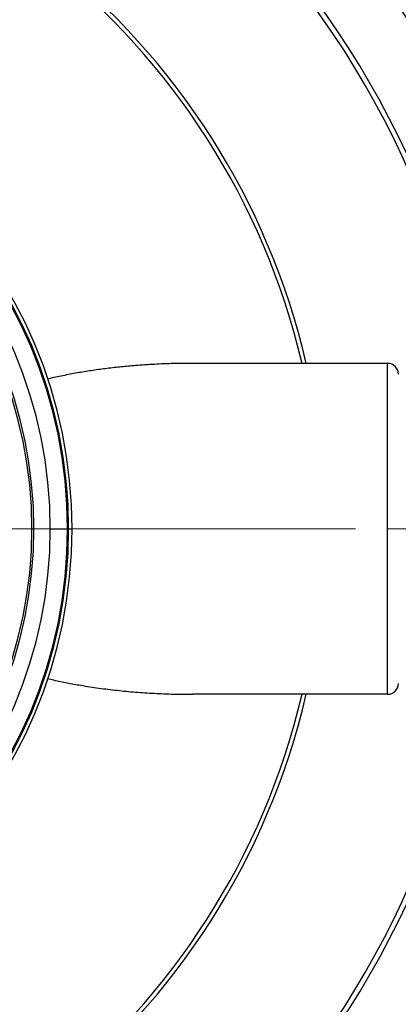
# Model space of a CAD drawing. Units: millimetres. Extents: x 100 to 4114, y 100 to 2870.
# Drawn here: x 999 to 1147, y 583 to 967 of the extents above; entities that cross this region are included whole.
import ezdxf

# ---------------------------------------------------------------- set-up
doc = ezdxf.new("R2010")
doc.units = ezdxf.units.MM
doc.header["$LTSCALE"] = 10
doc.linetypes.add('CENTER', pattern=[10.16, 6.35, -1.27, 1.27, -1.27])
doc.styles.add('SLDTEXTSTYLE0', font='calibri.ttf')
doc.dimstyles.new('SLDDIMSTYLE0', dxfattribs={"dimtxt": 23.8125, "dimasz": 23.8125, "dimexe": 0, "dimexo": 0.0625, "dimgap": 5.953125, "dimtad": 1, "dimdec": 0, "dimlfac": 1.2, "dimrnd": 1e-09, "dimzin": 12, "dimdsep": 46, "dimtxsty": 'SLDTEXTSTYLE0', "dimsah": 1, "dimcen": 0.09, "dimadec": 0, "dimazin": 3, "dimtfac": 1, "dimtdec": 3, "dimtofl": 0, "dimtmove": 0, "dimatfit": 3, "dimfxl": 1, "dimfrac": 2, "dimtolj": 1, "dimtzin": 12, "dimarcsym": 0})

# ---------------------------------------------------------------- blocks, each defined once
blk = doc.blocks.new('_D')
at = {"color": 7, "linetype": 'Continuous', "lineweight": 0, "transparency": 16777216}
for p, q in [((456.69, 758.78), (456.69, 303.96)), ((1211.69, 758.78), (1211.69, 303.96)), ((456.69, 313.96), (1211.69, 313.96))]:
    blk.add_line(p, q, dxfattribs=at)
at = {"color": 7, "linetype": 'Continuous', "lineweight": 18, "transparency": 16777216}
for points in [[(456.69, 313.96), (480.5, 310.3), (480.5, 317.63)], [(1211.69, 313.96), (1187.88, 317.63), (1187.88, 310.3)]]:
    blk.add_solid(points, dxfattribs=at)
at = {"color": 7, "linetype": 'Continuous', "lineweight": 18, "transparency": 16777216, "char_height": 23.812, "attachment_point": 1, "style": 'SLDTEXTSTYLE0'}
for s, insert in [('%%c', (791.63, 345.71)), ('905', (828.46, 345.71))]:
    blk.add_mtext(s, dxfattribs=dict(at, insert=insert))
blk = doc.blocks.new('SW_CENTERMARKSYMBOL_0')
at = {"color": 0, "linetype": 'Continuous', "lineweight": 18}
blk.add_line((4.17, 0), (284.43, 0), dxfattribs=at)

msp = doc.modelspace()

# ---------------------------------------------------------------- linework, layer by layer
at = {"color": 7, "linetype": 'Continuous', "lineweight": 25}
for p, q in [((1142.52, 833.37), (1066.26, 833.37)), ((1142.52, 704.2), (1142.52, 833.37)), ((1003.5, 768.78), (1004.27, 768.78)), ((1010.65, 768.78), (1017.42, 768.78)), ((1017.42, 768.78), (1017.85, 768.78)), ((1017.85, 768.78), (1019.19, 768.78)), ((1142.52, 704.2), (1066.26, 704.2))]:
    msp.add_line(p, q, dxfattribs=at)
at = {"color": 7, "linetype": 'CENTER', "lineweight": 18}
msp.add_line((1333.09, 768.78), (362.79, 768.78), dxfattribs=at)
at = {"color": 7, "linetype": 'Continuous', "lineweight": 25}
for centre, radius, start, end in [((834.19, 768.78), 377.5, 6.9736, 174.1718), ((834.19, 768.78), 373.33, 7.0519, 174.1066), ((834.19, 768.78), 347.97, 7.5689, 174.0519), ((834.19, 768.78), 345.96, 7.613, 174.1242), ((834.19, 768.78), 283.96, 13.1464, 166.8536), ((834.19, 768.78), 282.34, 13.2229, 166.7771), ((834.19, 768.78), 185, 0, 180), ((834.19, 768.78), 183.66, 0, 180), ((834.19, 768.78), 183.23, 0, 180), ((834.19, 768.78), 176.47, 0, 180), ((834.19, 768.78), 170.08, 0, 180), ((834.19, 768.78), 169.31, 0, 180), ((1142.52, 829.2), 4.17, 0, 90), ((834.19, 768.78), 185, 180, 0), ((834.19, 768.78), 183.66, 180, 0), ((834.19, 768.78), 183.23, 180, 0), ((834.19, 768.78), 176.47, 180, 0), ((834.19, 768.78), 170.08, 180, 0), ((834.19, 768.78), 169.31, 180, 0), ((834.19, 768.78), 377.5, 185.8282, 353.0264), ((834.19, 768.78), 373.33, 185.8934, 352.9481), ((834.19, 768.78), 347.97, 185.9481, 352.4311), ((834.19, 768.78), 345.96, 185.8758, 352.387), ((1142.52, 708.37), 4.17, 270, 0), ((834.19, 768.78), 283.96, 193.1464, 346.8536), ((834.19, 768.78), 282.34, 193.2229, 346.7771)]:
    msp.add_arc(centre, radius, start, end, dxfattribs=at)
for points, knots in [([(1066.26, 833.37), (1063.77, 833.35), (1058.81, 833.31), (1051.38, 833.01), (1044.59, 832.56), (1038.43, 832), (1032.9, 831.38), (1027.38, 830.63), (1021.85, 829.75), (1016.29, 828.7), (1012.22, 827.86), (1010.04, 827.32), (1009.7, 827.24)], [0, 0, 0, 0, 0.130143, 0.260303, 0.390444, 0.488069, 0.585714, 0.683356, 0.780976, 0.881179, 0.981417, 1, 1, 1, 1]), ([(1009.7, 710.33), (1010.46, 710.15), (1012.97, 709.54), (1017.25, 708.67), (1023.14, 707.59), (1029.65, 706.6), (1036.79, 705.72), (1044.03, 705.04), (1051.37, 704.56), (1058.81, 704.25), (1063.77, 704.22), (1066.26, 704.2)], [0, 0, 0, 0, 0.041174, 0.135919, 0.230636, 0.356845, 0.48308, 0.609295, 0.739522, 0.86977, 1, 1, 1, 1])]:
    msp.add_open_spline(points, degree=3, knots=knots, dxfattribs=at)

# ---------------------------------------------------------------- block references
at = {"color": 7, "linetype": 'Continuous', "lineweight": 18}
msp.add_blockref('SW_CENTERMARKSYMBOL_0', (834.19, 768.78), dxfattribs=at)

# ---------------------------------------------------------------- dimensions: what is measured, and where the dimension line sits
dim = msp.add_linear_dim(base=(1211.69, 313.96), p1=(456.69, 768.78), p2=(1211.69, 768.78), text='%%c<>', dimstyle='SLDDIMSTYLE0', dxfattribs=at)
dim.commit()
dim.dimension.update_dxf_attribs({"geometry": '_D', "text_midpoint": (834.19, 313.96), "dimtype": 160})

doc.saveas('drawing.dxf')
